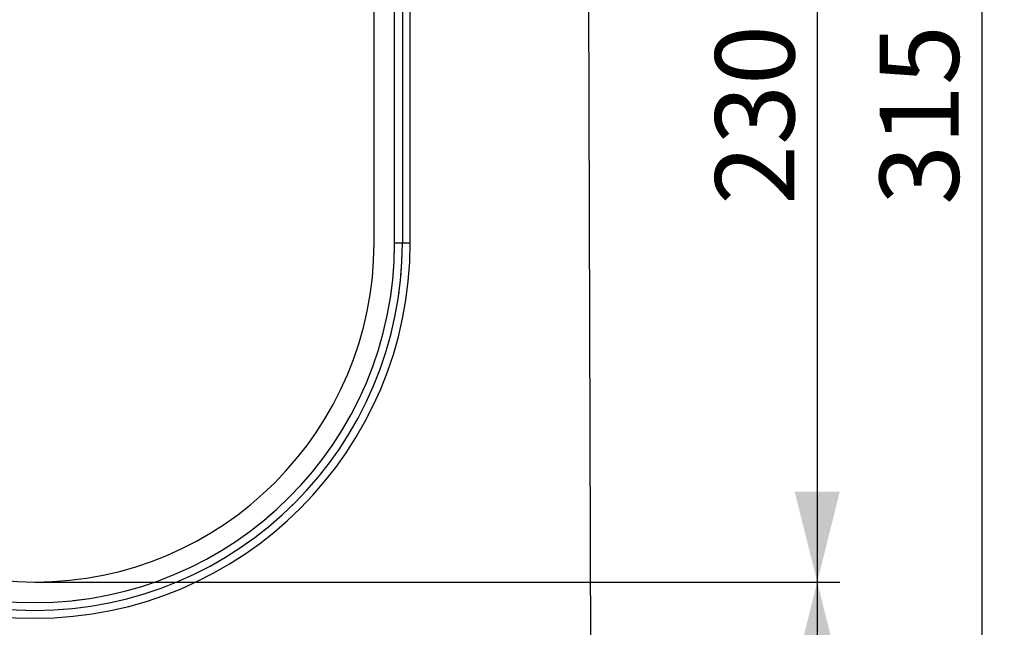
# Model space of a CAD drawing. Units: millimetres. Extents: x 0 to 507, y -3 to 297.
# Drawn here: x 331 to 375, y 198 to 225 of the extents above; entities that cross this region are included whole.
import ezdxf

# ---------------------------------------------------------------- set-up
doc = ezdxf.new("R2010")
doc.units = ezdxf.units.MM
doc.linetypes.add('HIDDEN', pattern=[1.905, 1.27, -0.635])
doc.layers.add('FORMAT', color=7, linetype='Continuous')
doc.styles.add('SLDTEXTSTYLE2', font='TXT', dxfattribs={"width": 0.75})
doc.dimstyles.new('SLDDIMSTYLE1', dxfattribs={"dimtxt": 3.5, "dimasz": 4, "dimexe": 0, "dimexo": 0.0625, "dimgap": 0.875, "dimtad": 2, "dimlfac": 5, "dimrnd": 1e-09, "dimzin": 12, "dimdsep": 46, "dimtxsty": 'SLDTEXTSTYLE2', "dimsah": 1, "dimcen": 0.09, "dimadec": 0, "dimazin": 3, "dimtfac": 1, "dimtofl": 0, "dimtmove": 0, "dimatfit": 3, "dimfxl": 0, "dimfrac": 2, "dimtolj": 1, "dimtzin": 12, "dimarcsym": 0})

# ---------------------------------------------------------------- blocks, each defined once
blk = doc.blocks.new('_D_3')
at = {"layer": 'FORMAT'}
for p, q in [((351.967, 251.465), (375.04, 251.465)), ((374.04, 251.465), (374.04, 188.465)), ((356.767, 188.465), (375.04, 188.465))]:
    blk.add_line(p, q, dxfattribs=at)
for points in [[(374.04, 251.465), (373.04, 247.465), (375.04, 247.465)], [(374.04, 188.465), (375.04, 192.465), (373.04, 192.465)]]:
    blk.add_solid(points, dxfattribs=at)
at = {"layer": 'FORMAT', "insert": (369.529, 217.148, -100.88), "char_height": 3.5, "attachment_point": 1, "rotation": 90, "style": 'SLDTEXTSTYLE2'}
blk.add_mtext('315', dxfattribs=at)
blk = doc.blocks.new('_D_9')
at = {"layer": 'FORMAT'}
for p, q in [((351.967, 246.465), (367.767, 246.465)), ((366.767, 246.465), (366.767, 200.465)), ((332.167, 200.465), (367.767, 200.465))]:
    blk.add_line(p, q, dxfattribs=at)
for points in [[(366.767, 246.465), (365.767, 242.465), (367.767, 242.465)], [(366.767, 200.465), (367.767, 204.465), (365.767, 204.465)]]:
    blk.add_solid(points, dxfattribs=at)
at = {"layer": 'FORMAT', "insert": (362.255, 217.148, -100.88), "char_height": 3.5, "attachment_point": 1, "rotation": 90, "style": 'SLDTEXTSTYLE2'}
blk.add_mtext('230', dxfattribs=at)
blk = doc.blocks.new('_D_10')
at = {"layer": 'FORMAT'}
for p, q in [((332.167, 200.465), (367.767, 200.465)), ((366.767, 200.465), (366.767, 188.465)), ((356.767, 188.465), (367.767, 188.465))]:
    blk.add_line(p, q, dxfattribs=at)
for points in [[(366.767, 200.465), (365.767, 196.465), (367.767, 196.465)], [(366.767, 188.465), (367.767, 192.465), (365.767, 192.465)]]:
    blk.add_solid(points, dxfattribs=at)
at = {"layer": 'FORMAT', "insert": (362.255, 190.83, -100.88), "char_height": 3.5, "attachment_point": 1, "rotation": 90, "style": 'SLDTEXTSTYLE2'}
blk.add_mtext('60', dxfattribs=at)

msp = doc.modelspace()

# ---------------------------------------------------------------- linework, layer by layer
at = {"color": 7, "linetype": 'Continuous', "lineweight": 30}
for p, q in [((356.587, 244.3108), (356.742, 196.2646)), ((347.1672, 215.4646), (347.1672, 241.8477)), ((348.0744, 215.4646), (348.0744, 241.4646)), ((348.4208, 241.4646), (348.4208, 215.4646)), ((348.7672, 215.4646), (348.7672, 241.2221)), ((348.0744, 215.4646), (348.4208, 215.4646)), ((348.4208, 215.4646), (348.7672, 215.4646))]:
    msp.add_line(p, q, dxfattribs=at)
at = {"color": 7, "linetype": 'HIDDEN', "lineweight": 0}
for p, q in [((348.0744, 241.4646), (348.0744, 215.4646)), ((348.4208, 215.4646), (348.4208, 241.4646)), ((348.0744, 215.4646), (348.4208, 215.4646)), ((348.4208, 215.4646), (348.7672, 215.4646))]:
    msp.add_line(p, q, dxfattribs=at)
at = {"color": 7, "linetype": 'Continuous', "lineweight": 30}
for radius in [16.6, 16.2536, 15.9072, 15]:
    msp.add_arc((332.1672, 215.4646), radius, 180, 0, dxfattribs=at)
at = {"color": 7, "linetype": 'HIDDEN', "lineweight": 0}
for radius in [16.2536, 15.9072]:
    msp.add_arc((332.1672, 215.4646), radius, 180, 0, dxfattribs=at)

# ---------------------------------------------------------------- dimensions: what is measured, and where the dimension line sits
at = {"layer": 'FORMAT'}
for base, p1, p2, picture, middle in [((374.0404, 188.4646), (351.9672, 251.4646), (356.7672, 188.4646), '_D_3', (374.0404, 222.4492)), ((366.7672, 200.4646), (351.9672, 246.4646), (332.1672, 200.4646), '_D_9', (366.7672, 222.4492)), ((366.7672, 188.4646), (332.1672, 200.4646), (356.7672, 188.4646), '_D_10', (366.7672, 194.8375))]:
    dim = msp.add_linear_dim(base=base, p1=p1, p2=p2, angle=90, dimstyle='SLDDIMSTYLE1', dxfattribs=at)
    dim.commit()
    dim.dimension.update_dxf_attribs({"geometry": picture, "text_midpoint": middle, "dimtype": 160})

doc.saveas('drawing.dxf')
